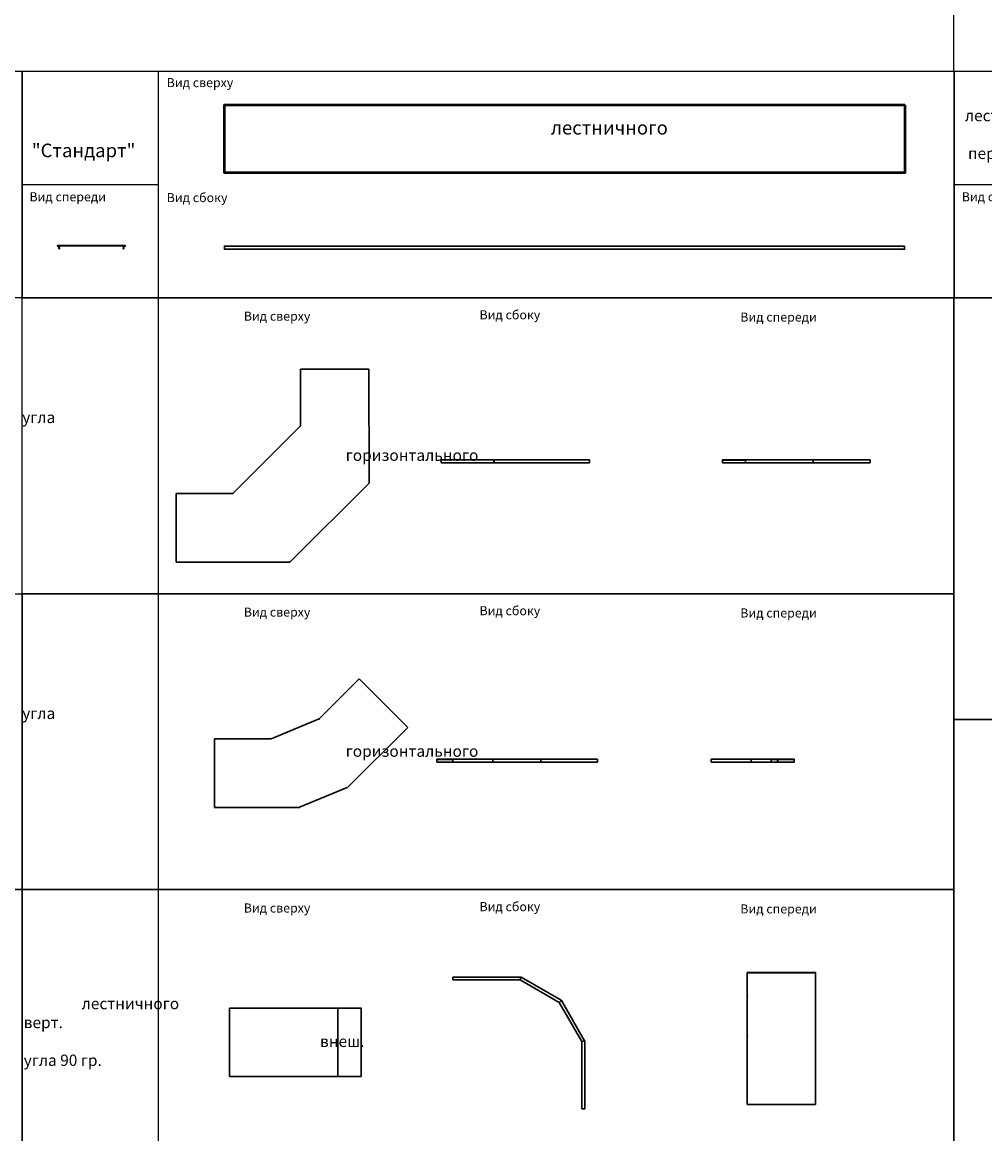
# Model space of a CAD drawing. Units: millimetres. Extents: x -57 to 348453, y -29115 to 14360.
# Drawn here: x 4072 to 8317, y 2325 to 7227 of the extents above; entities that cross this region are included whole.
import ezdxf
from ezdxf.enums import TextEntityAlignment as Align

# ---------------------------------------------------------------- set-up
doc = ezdxf.new("R2010")
doc.units = ezdxf.units.MM
for name, color, linetype, lineweight in [('Лестничный лоток КМ-профиль', 1, 'Continuous', 30), ('Листовой лоток  КМ-профиль', 10, 'Continuous', 50), ('Монтажная система КМ-профиль', 10, 'Continuous', 50)]:
    doc.layers.add(name, color=color, linetype=linetype, lineweight=lineweight)
doc.styles.get("Standard").update_dxf_attribs({"font": 'arial.ttf'})

# ---------------------------------------------------------------- blocks, each defined once
blk = doc.blocks.new('*U2092')
at = {"layer": 'Лестничный лоток КМ-профиль'}
for p, q in [((0, -249.1), (0, 0)), ((301, 0), (0, 0)), ((301, 0), (302, -502.3)), ((-299.1, -548.2), (-0.1, -249.2)), ((0.6, -249.9), (-0.1, -249.2)), ((0, -249.1), (1, -249.1)), ((0.6, -249.9), (1, -249.6)), ((1, -249.6), (1, -249.1)), ((301.7, -503.2), (-46.2, -850.1)), ((301, -502.3), (302, -502.3)), ((301, -502.3), (301, -502.4)), ((301.7, -503.2), (301, -502.4)), ((301, -502.4), (301, -502.4)), ((-549.3, -548.4), (-299.5, -548.4)), ((-549.3, -548.4), (-549.3, -850.4)), ((-299.5, -549.4), (-299.5, -548.4)), ((-299.5, -549.4), (-298.8, -549.4)), ((-299.1, -548.2), (-298.4, -548.9)), ((-298.8, -549.4), (-298.4, -548.9)), ((-47, -850.4), (-549.3, -850.4)), ((-47, -850.4), (-47, -849.4)), ((-46.9, -849.4), (-47, -849.4)), ((-46.9, -849.4), (-46.2, -850.1)), ((-46.9, -849.4), (-46.9, -849.4))]:
    blk.add_line(p, q, dxfattribs=at)
at = {"layer": 'Монтажная система КМ-профиль', "color": 4, "lineweight": 15}
blk.add_lwpolyline([(44, 0), (44.1, 0.2), (44.3, 0.2)], dxfattribs=at)
at = {"layer": 'Монтажная система КМ-профиль', "color": 3, "flags": 1}
for tag, p in [('ПРОИЗВОДИТЕЛЬ', (44.2, 0.3)), ('НАИМЕНОВАНИЕ', (44.2, 0.2)), ('ЗАЩИТНОЕ_ПОКРЫТИЕ', (44.2, 0.2)), ('МАССА', (44.2, 0.3)), ('ЕД_ИЗМ', (44.2, 0.3))]:
    blk.add_attdef(tag, text='', height=0.02, dxfattribs=at).set_placement(p, align=Align.BOTTOM_CENTER)
at = {"layer": 'Монтажная система КМ-профиль', "color": 3}
blk.add_attdef('АРТИКУЛ', text='', height=0.02, dxfattribs=at).set_placement((44.2, 0.2), align=Align.BOTTOM_CENTER)
blk.add_attdef('КОД', text='', height=0.015, dxfattribs=at).set_placement((44.2, 0.1), align=Align.TOP_CENTER)
blk = doc.blocks.new('*U1445')
at = {"layer": 'Лестничный лоток КМ-профиль'}
for p, q in [((101, 0), (1, 0)), ((101.4, 0), (101, 0)), ((400.4, 0), (101.4, 0)), ((400.8, 0), (400.4, 0)), ((401.5, 0), (400.8, 0)), ((651.3, 0), (401.5, 0)), ((651.3, -1), (651.3, 0)), ((0, -1), (0, -13)), ((401.1, -13), (0, -13)), ((0.5, -13), (0.5, -1)), ((1, -0.5), (101, -0.5)), ((101.5, -13), (101.5, -1)), ((102, -13), (102, -1)), ((102.1, -13), (102.1, -1)), ((401.1, -1), (401.1, -13)), ((401.1, -13), (401.5, -13)), ((651.3, -13), (401.5, -13)), ((651.3, -1), (651.3, -13))]:
    blk.add_line(p, q, dxfattribs=at)
for centre, radius, start, end in [((101, -1), 1, 0, 90), ((1, -1), 1, 90, 180), ((1, -1), 0.5, 90, 180), ((101, -1), 0.5, 0, 90)]:
    blk.add_arc(centre, radius, start, end, dxfattribs=at)
for centre in [(101.4, -1), (400.4, -1)]:
    blk.add_ellipse(centre, major_axis=(0, 1), ratio=0.707107, start_param=4.712389, end_param=6.283185, dxfattribs=at)
at = {"layer": 'Монтажная система КМ-профиль', "color": 4, "lineweight": 15}
blk.add_lwpolyline([(44, 0), (44.1, 0.2), (44.3, 0.2)], dxfattribs=at)
at = {"layer": 'Монтажная система КМ-профиль', "color": 3, "flags": 1}
for tag, p in [('ПРОИЗВОДИТЕЛЬ', (44.2, 0.3)), ('НАИМЕНОВАНИЕ', (44.2, 0.2)), ('ЗАЩИТНОЕ_ПОКРЫТИЕ', (44.2, 0.2)), ('МАССА', (44.2, 0.3)), ('ЕД_ИЗМ', (44.2, 0.3))]:
    blk.add_attdef(tag, text='', height=0.02, dxfattribs=at).set_placement(p, align=Align.BOTTOM_CENTER)
at = {"layer": 'Монтажная система КМ-профиль', "color": 3}
blk.add_attdef('АРТИКУЛ', text='', height=0.02, dxfattribs=at).set_placement((44.2, 0.2), align=Align.BOTTOM_CENTER)
blk.add_attdef('КОД', text='', height=0.015, dxfattribs=at).set_placement((44.2, 0.1), align=Align.TOP_CENTER)
blk = doc.blocks.new('*U1447')
at = {"layer": 'Лестничный лоток КМ-профиль'}
for p, q in [((0, -1), (0, -13)), ((0.3, -13), (0, -13)), ((0.3, -13), (0.3, -1)), ((292.2, -13), (0.3, -13)), ((292.9, 0), (1, 0)), ((1, 0), (1, 0)), ((1, 0), (1, 0)), ((232.2, -1), (232.2, -13)), ((232.5, -1), (232.5, -13)), ((232.9, -0.5), (233, -0.5)), ((232.9, -0.5), (232.9, -0.5)), ((233, 0), (233, -1)), ((233, -13), (233, -1)), ((292.5, -13), (292.2, -13)), ((292.5, -13), (293, -13)), ((293, 0), (292.9, 0)), ((292.9, 0), (292.9, 0)), ((653.4, 0), (293, 0)), ((653.4, -13), (293, -13)), ((653.4, 0), (653.4, -13))]:
    blk.add_line(p, q, dxfattribs=at)
blk.add_arc((1, -1), 1, 90, 180, dxfattribs=at)
for centre, major_axis in [((1, -1), (0, 1)), ((232.9, -1), (0, 1)), ((232.9, -1), (0, 0.5))]:
    blk.add_ellipse(centre, major_axis=major_axis, ratio=0.707107, start_param=0, end_param=1.570796, dxfattribs=at)
at = {"layer": 'Монтажная система КМ-профиль', "color": 4, "lineweight": 15}
blk.add_lwpolyline([(44, 0), (44.1, 0.2), (44.3, 0.2)], dxfattribs=at)
at = {"layer": 'Монтажная система КМ-профиль', "color": 3, "flags": 1}
for tag, p in [('ПРОИЗВОДИТЕЛЬ', (44.2, 0.3)), ('НАИМЕНОВАНИЕ', (44.2, 0.2)), ('ЗАЩИТНОЕ_ПОКРЫТИЕ', (44.2, 0.2)), ('МАССА', (44.2, 0.3)), ('ЕД_ИЗМ', (44.2, 0.3))]:
    blk.add_attdef(tag, text='', height=0.02, dxfattribs=at).set_placement(p, align=Align.BOTTOM_CENTER)
at = {"layer": 'Монтажная система КМ-профиль', "color": 3}
blk.add_attdef('АРТИКУЛ', text='', height=0.02, dxfattribs=at).set_placement((44.2, 0.2), align=Align.BOTTOM_CENTER)
blk.add_attdef('КОД', text='', height=0.015, dxfattribs=at).set_placement((44.2, 0.1), align=Align.TOP_CENTER)
blk = doc.blocks.new('*U2094')
at = {"layer": 'Лестничный лоток КМ-профиль'}
for p, q in [((462.4, 88), (638.6, 264.3)), ((638.6, 264.3), (852.5, 50.4)), ((250.3, 0.1), (461.9, 87.8)), ((462.3, 86.8), (461.9, 87.8)), ((462.3, 86.8), (462.7, 87)), ((462.4, 88), (463.1, 87.3)), ((462.7, 87), (463.1, 87.3)), ((852.5, 50.4), (586.4, -214.5)), ((0, 0), (249.8, 0)), ((0, 0), (0, -302.5)), ((249.8, -1), (249.8, 0)), ((250.3, 0.1), (250.7, -0.8)), ((249.8, -1), (250.2, -1)), ((250.2, -1), (250.7, -0.8)), ((585.8, -214.9), (375.5, -302)), ((585.8, -214.9), (585.4, -213.9)), ((585.6, -213.9), (585.4, -213.9)), ((585.7, -213.8), (585.6, -213.9)), ((585.7, -213.8), (586.4, -214.5)), ((374.8, -302.1), (0, -302.5)), ((374.8, -302.1), (374.8, -301.1)), ((374.9, -301.1), (374.8, -301.1)), ((375.1, -301.1), (374.9, -301.1)), ((375.1, -301.1), (375.5, -302))]:
    blk.add_line(p, q, dxfattribs=at)
at = {"layer": 'Монтажная система КМ-профиль', "color": 4, "lineweight": 15}
blk.add_lwpolyline([(44, 0), (44.1, 0.2), (44.3, 0.2)], dxfattribs=at)
at = {"layer": 'Монтажная система КМ-профиль', "color": 3, "flags": 1}
for tag, p in [('ПРОИЗВОДИТЕЛЬ', (44.2, 0.3)), ('НАИМЕНОВАНИЕ', (44.2, 0.2)), ('ЗАЩИТНОЕ_ПОКРЫТИЕ', (44.2, 0.2)), ('МАССА', (44.2, 0.3)), ('ЕД_ИЗМ', (44.2, 0.3))]:
    blk.add_attdef(tag, text='', height=0.02, dxfattribs=at).set_placement(p, align=Align.BOTTOM_CENTER)
at = {"layer": 'Монтажная система КМ-профиль', "color": 3}
blk.add_attdef('АРТИКУЛ', text='', height=0.02, dxfattribs=at).set_placement((44.2, 0.2), align=Align.BOTTOM_CENTER)
blk.add_attdef('КОД', text='', height=0.015, dxfattribs=at).set_placement((44.2, 0.1), align=Align.TOP_CENTER)
blk = doc.blocks.new('*U1450')
at = {"layer": 'Лестничный лоток КМ-профиль'}
for p, q in [((0.7, 0), (177.3, 0)), ((177.3, 0), (177.7, 0)), ((177.7, 0), (177.7, 0)), ((177.7, 0), (177.8, 0)), ((177.8, 0), (265.5, 0)), ((0, -1), (0, -13)), ((0, -13), (176.6, -13)), ((176.6, -13), (176.6, -1)), ((176.9, -13), (176.6, -13)), ((176.9, -1), (176.9, -13)), ((176.9, -13), (367.2, -13)), ((264.7, -13), (264.7, -1)), ((265.2, -13), (265.2, -1)), ((265.5, 0), (265.5, 0)), ((265.5, 0), (265.7, 0)), ((265.7, 0), (366.2, 0)), ((265.7, -0.5), (366.2, -0.5)), ((293.8, -1), (293.8, -13)), ((293.8, -13), (294, -13)), ((294, -1), (294, -13)), ((366.7, -13), (366.7, -1)), ((367.2, -1), (367.2, -13))]:
    blk.add_line(p, q, dxfattribs=at)
for centre, radius, start, end in [((265.7, -1), 1, 90, 180), ((265.7, -1), 0.5, 90, 180), ((366.2, -1), 1, 0, 90), ((366.2, -1), 0.5, 0, 90)]:
    blk.add_arc(centre, radius, start, end, dxfattribs=at)
at = {"layer": 'Лестничный лоток КМ-профиль', "extrusion": (0, 0, -1)}
for centre, major_axis, ratio, start_param, end_param in [((177.3, -1), (0, 1), 0.707107, 4.712389, 6.283185), ((177.8, -1), (0, 1), 0.92388, 4.712389, 6.283185), ((0.7, -1), (0, 1), 0.707107, 4.712389, 6.283185), ((293.4, -1), (0, 0.5), 0.707107, 0, 1.570796), ((293.6, -1), (0, 0.5), 0.92388, 0, 1.570796)]:
    blk.add_ellipse(centre, major_axis=major_axis, ratio=ratio, start_param=start_param, end_param=end_param, dxfattribs=at)
at = {"layer": 'Монтажная система КМ-профиль', "color": 4, "lineweight": 15}
blk.add_lwpolyline([(44, 0), (44.1, 0.2), (44.3, 0.2)], dxfattribs=at)
at = {"layer": 'Монтажная система КМ-профиль', "color": 3, "flags": 1}
for tag, p in [('ПРОИЗВОДИТЕЛЬ', (44.2, 0.3)), ('НАИМЕНОВАНИЕ', (44.2, 0.2)), ('ЗАЩИТНОЕ_ПОКРЫТИЕ', (44.2, 0.2)), ('МАССА', (44.2, 0.3)), ('ЕД_ИЗМ', (44.2, 0.3))]:
    blk.add_attdef(tag, text='', height=0.02, dxfattribs=at).set_placement(p, align=Align.BOTTOM_CENTER)
at = {"layer": 'Монтажная система КМ-профиль', "color": 3}
blk.add_attdef('АРТИКУЛ', text='', height=0.02, dxfattribs=at).set_placement((44.2, 0.2), align=Align.BOTTOM_CENTER)
blk.add_attdef('КОД', text='', height=0.015, dxfattribs=at).set_placement((44.2, 0.1), align=Align.TOP_CENTER)
blk = doc.blocks.new('*U1452')
at = {"layer": 'Лестничный лоток КМ-профиль'}
for p, q in [((0, -13), (0, -1)), ((0, -13), (247.6, -13)), ((0.4, -13), (0.4, -1)), ((0.7, 0), (70.3, 0)), ((0.7, -0.5), (70.3, -0.5)), ((70.3, 0), (246.9, 0)), ((70.6, -13), (70.6, -1)), ((71, -1), (71, -13)), ((246.9, 0), (247.2, 0)), ((247.2, 0), (247.7, 0)), ((247.5, -0.5), (247.7, -0.5)), ((247.6, -13), (247.6, -1)), ((247.8, -13), (247.6, -13)), ((247.7, 0), (459.3, 0)), ((247.8, -1), (247.8, -13)), ((247.8, -13), (248, -13)), ((248, -1), (248, -13)), ((248, -13), (459.7, -13)), ((459.3, 0), (459.7, 0)), ((459.7, 0), (460.2, 0)), ((459.7, -13), (459.7, -1)), ((460.2, -13), (459.7, -13)), ((460.2, 0), (709.5, 0)), ((460.2, -13), (709.5, -13)), ((709.5, 0), (709.5, -1)), ((709.5, -13), (709.5, -1))]:
    blk.add_line(p, q, dxfattribs=at)
at = {"layer": 'Лестничный лоток КМ-профиль', "extrusion": (0, 0, -1)}
for centre, major_axis, ratio, start_param, end_param in [((0.7, -1), (0, 1), 0.707107, 4.712389, 6.283185), ((0.7, -1), (0, 0.5), 0.707107, 4.712389, 6.283185), ((70.3, -1), (0, 1), 0.707107, 0, 1.570796), ((70.3, -1), (0, 0.5), 0.707107, 0, 1.570796), ((246.9, -1), (0, 1), 0.707107, 0, 1.570796), ((247.7, -1), (0, 1), 0.382683, 0, 1.570796), ((247.7, -1), (0, 0.5), 0.382683, 0, 1.570796), ((459.3, -1), (0, 1), 0.382683, 0, 1.570796)]:
    blk.add_ellipse(centre, major_axis=major_axis, ratio=ratio, start_param=start_param, end_param=end_param, dxfattribs=at)
at = {"layer": 'Монтажная система КМ-профиль', "color": 4, "lineweight": 15}
blk.add_lwpolyline([(44, 0), (44.1, 0.2), (44.3, 0.2)], dxfattribs=at)
at = {"layer": 'Монтажная система КМ-профиль', "color": 3, "flags": 1}
for tag, p in [('ПРОИЗВОДИТЕЛЬ', (44.2, 0.3)), ('НАИМЕНОВАНИЕ', (44.2, 0.2)), ('ЗАЩИТНОЕ_ПОКРЫТИЕ', (44.2, 0.2)), ('МАССА', (44.2, 0.3)), ('ЕД_ИЗМ', (44.2, 0.3))]:
    blk.add_attdef(tag, text='', height=0.02, dxfattribs=at).set_placement(p, align=Align.BOTTOM_CENTER)
at = {"layer": 'Монтажная система КМ-профиль', "color": 3}
blk.add_attdef('АРТИКУЛ', text='', height=0.02, dxfattribs=at).set_placement((44.2, 0.2), align=Align.BOTTOM_CENTER)
blk.add_attdef('КОД', text='', height=0.015, dxfattribs=at).set_placement((44.2, 0.1), align=Align.TOP_CENTER)
blk = doc.blocks.new('*U1459')
at = {"layer": 'Лестничный лоток КМ-профиль'}
for p, q in [((301, 0), (1, 0)), ((0, -1), (0, -13)), ((0.5, -13), (0, -13)), ((0, -13), (0, -13.1)), ((0, -13.1), (0, -112.2)), ((0.5, -13.1), (0, -13.1)), ((0.5, -13), (0.5, -1)), ((0.5, -13), (0.5, -13.1)), ((0.5, -13.1), (0.5, -112.2)), ((301, -0.5), (1, -0.5)), ((301.5, -13), (301.5, -1)), ((301.5, -13), (302, -13)), ((301.5, -13), (301.5, -13.1)), ((301.5, -112.2), (301.5, -13.1)), ((301.5, -13.1), (302, -13.1)), ((302, -13), (302, -1)), ((302, -13.1), (302, -13)), ((302, -112.2), (302, -13.1)), ((0.5, -112.2), (0, -112.2)), ((0, -112.2), (0, -112.6)), ((0, -112.6), (0, -284.2)), ((0.5, -112.6), (0, -112.6)), ((0.5, -112.2), (0.5, -112.6)), ((0.5, -112.6), (0.5, -284.2)), ((1, -103.1), (1, -103.3)), ((301, -103.1), (301, -103.3)), ((301.5, -112.2), (301.5, -112.6)), ((301.5, -112.2), (302, -112.2)), ((301.5, -284.2), (301.5, -112.6)), ((301.5, -112.6), (302, -112.6)), ((302, -112.6), (302, -112.2)), ((302, -284.2), (302, -112.6)), ((0.5, -284.2), (0, -284.2)), ((0, -284.2), (0, -284.7)), ((0, -284.7), (0, -581.3)), ((0.5, -284.7), (0, -284.7)), ((0.5, -284.2), (0.5, -284.7)), ((0.5, -284.7), (0.5, -581.3)), ((1, -281), (1, -281.2)), ((301, -281), (301, -281.2)), ((301.5, -284.2), (301.5, -284.7)), ((301.5, -284.2), (302, -284.2)), ((301.5, -581.3), (301.5, -284.7)), ((301.5, -284.7), (302, -284.7)), ((302, -284.7), (302, -284.2)), ((302, -581.3), (302, -284.7)), ((0.5, -581.3), (0, -581.3)), ((0.5, -581.3), (1, -581.3)), ((301, -581.3), (1, -581.3)), ((301.5, -581.3), (301, -581.3)), ((301.5, -581.3), (302, -581.3))]:
    blk.add_line(p, q, dxfattribs=at)
for centre, radius, start, end in [((1, -1), 1, 90, 180), ((1, -1), 0.5, 90, 180), ((301, -1), 1, 0, 90), ((301, -1), 0.5, 0, 90)]:
    blk.add_arc(centre, radius, start, end, dxfattribs=at)
for points in [[(1, -103.1), (0.7, -103.1), (0.5, -103.2), (0.5, -103.4)], [(1, -103.3), (0.7, -103.4), (0.5, -103.6), (0.5, -103.8)], [(301, -103.1), (301.3, -103.1), (301.5, -103.2), (301.5, -103.4)], [(301, -103.3), (301.3, -103.4), (301.5, -103.6), (301.5, -103.8)], [(1, -281), (0.7, -280.9), (0.5, -280.9), (0.5, -281)], [(1, -281.2), (0.8, -281.2), (0.7, -281.3), (0.5, -281.3)], [(1, -281.2), (0.7, -281.3), (0.5, -281.4), (0.5, -281.5)], [(301, -281), (301.3, -280.9), (301.5, -280.9), (301.5, -281)], [(301, -281.2), (301.3, -281.3), (301.5, -281.4), (301.5, -281.5)]]:
    blk.add_open_spline(points, degree=3, dxfattribs=at)
blk.add_open_spline([(301.5, -281.3), (301.4, -281.3), (301.3, -281.3), (301.2, -281.2), (301.1, -281.2), (301.1, -281.2), (301, -281.2)], degree=3, knots=[1.0471976, 1.0471976, 1.0471976, 1.0471976, 1.3507155, 1.3507155, 1.3507155, 1.5707963, 1.5707963, 1.5707963, 1.5707963], dxfattribs=at)
at = {"layer": 'Монтажная система КМ-профиль', "color": 4, "lineweight": 15}
blk.add_lwpolyline([(44, 0), (44.1, 0.2), (44.3, 0.2)], dxfattribs=at)
at = {"layer": 'Монтажная система КМ-профиль', "color": 3, "flags": 1}
for tag, p in [('ПРОИЗВОДИТЕЛЬ', (44.2, 0.3)), ('НАИМЕНОВАНИЕ', (44.2, 0.2)), ('ЗАЩИТНОЕ_ПОКРЫТИЕ', (44.2, 0.2)), ('МАССА', (44.2, 0.3)), ('ЕД_ИЗМ', (44.2, 0.3))]:
    blk.add_attdef(tag, text='', height=0.02, dxfattribs=at).set_placement(p, align=Align.BOTTOM_CENTER)
at = {"layer": 'Монтажная система КМ-профиль', "color": 3}
blk.add_attdef('АРТИКУЛ', text='', height=0.02, dxfattribs=at).set_placement((44.2, 0.2), align=Align.BOTTOM_CENTER)
blk.add_attdef('КОД', text='', height=0.015, dxfattribs=at).set_placement((44.2, 0.1), align=Align.TOP_CENTER)
blk = doc.blocks.new('*U2096')
at = {"layer": 'Лестничный лоток КМ-профиль'}
for p, q in [((299.8, 0), (0, 0)), ((0, 0), (0, -302)), ((299.8, 0), (300.3, 0)), ((477.5, 0), (300.3, 0)), ((300.3, -0.5), (300, -0.5)), ((300.1, -1), (300.6, -1)), ((477.5, 0), (477.8, 0)), ((580.1, 0), (477.8, 0)), ((478.2, -301), (478.2, -1)), ((478.6, -301), (478.6, -1)), ((580.1, 0), (580.3, 0)), ((581.1, -301), (581.1, -1)), ((581.3, -301), (581.3, -1)), ((0, -302), (299.8, -302)), ((300.3, -302), (299.8, -302)), ((300.3, -301.5), (300, -301.5)), ((300.6, -301), (300.1, -301)), ((300.3, -302), (477.5, -302)), ((477.8, -302), (477.5, -302)), ((477.8, -302), (580.1, -302)), ((580.3, -302), (580.1, -302))]:
    blk.add_line(p, q, dxfattribs=at)
for points in [[(300.1, -1), (300, -0.5), (299.9, -0.1), (299.8, 0), (299.8, 0), (299.8, 0), (299.8, 0)], [(300.3, 0), (300.4, 0), (300.6, -0.3), (300.6, -0.8), (300.6, -0.9), (300.6, -0.9), (300.6, -1)], [(478.2, -1), (478.1, -0.5), (477.9, -0.1), (477.6, 0), (477.6, 0), (477.5, 0), (477.5, 0)], [(477.8, 0), (478.2, 0), (478.5, -0.3), (478.6, -0.8), (478.6, -0.9), (478.6, -0.9), (478.6, -1)], [(581.1, -1), (581.1, -0.5), (580.8, -0.1), (580.3, 0), (580.3, 0), (580.2, 0), (580.1, 0)], [(580.3, 0), (580.7, 0), (581.1, -0.3), (581.2, -0.8), (581.3, -0.9), (581.3, -0.9), (581.3, -1)], [(299.8, -302), (299.9, -302), (300, -301.7), (300, -301.2), (300, -301.1), (300, -301.1), (300.1, -301)], [(300.6, -301), (300.6, -301.5), (300.5, -301.9), (300.4, -302), (300.3, -302), (300.3, -302), (300.3, -302)], [(477.5, -302), (477.8, -302), (478, -301.7), (478.2, -301.2), (478.2, -301.1), (478.2, -301.1), (478.2, -301)], [(478.6, -301), (478.6, -301.5), (478.3, -301.9), (478, -302), (477.9, -302), (477.9, -302), (477.8, -302)], [(580.1, -302), (580.6, -302), (581, -301.7), (581.1, -301.2), (581.1, -301.1), (581.1, -301.1), (581.1, -301)], [(581.3, -301), (581.3, -301.5), (580.9, -301.9), (580.5, -302), (580.4, -302), (580.3, -302), (580.3, -302)]]:
    blk.add_open_spline(points, degree=3, knots=[0, 0, 0, 0, 1.350716, 1.350716, 1.350716, 1.570796, 1.570796, 1.570796, 1.570796], dxfattribs=at)
for points in [[(300.3, -1), (300.4, -0.7), (300.3, -0.5), (300.3, -0.5)], [(300.3, -301), (300.4, -301.3), (300.3, -301.5), (300.3, -301.5)]]:
    blk.add_open_spline(points, degree=3, dxfattribs=at)
at = {"layer": 'Монтажная система КМ-профиль', "color": 4, "lineweight": 15}
blk.add_lwpolyline([(44, 0), (44, 0.1), (44.3, 0.1)], dxfattribs=at)
at = {"layer": 'Монтажная система КМ-профиль', "color": 3, "flags": 1}
for tag, p in [('ЗАЩИТНОЕ_ПОКРЫТИЕ', (44.2, 0.1)), ('МАССА', (44.2, 0.2)), ('ЕД_ИЗМ', (44.2, 0.2)), ('ПРОИЗВОДИТЕЛЬ', (44.2, 0.2)), ('НАИМЕНОВАНИЕ', (44.2, 0.1))]:
    blk.add_attdef(tag, text='', height=0.02, dxfattribs=at).set_placement(p, align=Align.BOTTOM_CENTER)
at = {"layer": 'Монтажная система КМ-профиль', "color": 3}
blk.add_attdef('АРТИКУЛ', text='', height=0.02, dxfattribs=at).set_placement((44.2, 0.1), align=Align.BOTTOM_CENTER)
blk.add_attdef('КОД', text='', height=0.015, dxfattribs=at).set_placement((44.2, 0.1), align=Align.TOP_CENTER)
blk = doc.blocks.new('*U1462')
at = {"layer": 'Лестничный лоток КМ-профиль'}
for p, q in [((0, 0), (300.1, 0)), ((0, 0), (0, -13)), ((299.8, 0), (300.3, 0)), ((0, -13), (296.6, -13)), ((296.6, -13), (299.8, -1)), ((300.3, -1.1), (297.1, -13.1)), ((297.1, -13.1), (468.7, -112.2)), ((300.3, -0.5), (300, -0.5)), ((300.1, -1), (300.6, -1)), ((300.6, -0.1), (478.2, -102.7)), ((468.7, -112.2), (477.5, -103.4)), ((477.8, -103.8), (469, -112.6)), ((469, -112.6), (568.1, -284.2)), ((478.6, -103.1), (581.1, -280.7)), ((568.1, -284.2), (580.1, -281)), ((580.3, -281.5), (568.3, -284.7)), ((568.3, -284.7), (568.3, -581.3)), ((581.3, -281.2), (581.3, -581.3)), ((568.3, -581.3), (581.3, -581.3))]:
    blk.add_line(p, q, dxfattribs=at)
for centre, radius, start, end in [((300.1, -1), 1, 60, 90), ((300.1, -1), 0.5, 60, 90), ((477.7, -103.6), 0.5, 30, 60), ((477.7, -103.6), 1, 30, 60), ((580.3, -281.2), 0.5, 0, 30), ((580.3, -281.2), 1, 0, 30)]:
    blk.add_arc(centre, radius, start, end, dxfattribs=at)
for points in [[(300.1, -1), (300, -0.5), (299.9, -0.1), (299.8, 0), (299.8, 0), (299.8, 0), (299.8, 0)], [(299.8, -1), (299.9, -0.5), (300, -0.1), (300, 0), (300, 0), (300, 0), (300.1, 0)], [(300.3, 0), (300.4, 0), (300.6, -0.3), (300.6, -0.8), (300.6, -0.9), (300.6, -0.9), (300.6, -1)], [(300.6, -0.1), (300.6, -0.2), (300.5, -0.5), (300.4, -0.9), (300.3, -1), (300.3, -1.1), (300.3, -1.1)], [(477.5, -103.4), (477.8, -103.1), (478, -102.7), (478.2, -102.7), (478.2, -102.7), (478.2, -102.7), (478.2, -102.7)], [(478.6, -103.1), (478.6, -103.1), (478.3, -103.4), (478, -103.6), (477.9, -103.7), (477.9, -103.7), (477.8, -103.8)], [(580.1, -281), (580.6, -280.8), (581, -280.7), (581.1, -280.7), (581.1, -280.7), (581.1, -280.7), (581.1, -280.7)], [(581.3, -281.2), (581.3, -281.3), (580.9, -281.4), (580.5, -281.4), (580.4, -281.4), (580.3, -281.4), (580.3, -281.5)]]:
    blk.add_open_spline(points, degree=3, knots=[0, 0, 0, 0, 1.350716, 1.350716, 1.350716, 1.570796, 1.570796, 1.570796, 1.570796], dxfattribs=at)
for points in [[(300.1, -0.5), (300, -0.5), (299.9, -0.7), (299.8, -1)], [(300.3, -1), (300.4, -0.7), (300.3, -0.5), (300.3, -0.5)], [(300.3, -0.6), (300.4, -0.6), (300.3, -0.9), (300.3, -1.1)], [(478, -103.1), (477.9, -103.1), (477.7, -103.2), (477.5, -103.4)], [(478.1, -103.3), (478.2, -103.4), (478, -103.6), (477.8, -103.8)], [(580.7, -281), (580.7, -280.9), (580.4, -280.9), (580.1, -281)], [(580.8, -281.2), (580.8, -281.3), (580.5, -281.4), (580.3, -281.5)]]:
    blk.add_open_spline(points, degree=3, dxfattribs=at)
at = {"layer": 'Монтажная система КМ-профиль', "color": 4, "lineweight": 15}
blk.add_lwpolyline([(44, 0), (44.1, 0.2), (44.3, 0.2)], dxfattribs=at)
at = {"layer": 'Монтажная система КМ-профиль', "color": 3, "flags": 1}
for tag, p in [('ПРОИЗВОДИТЕЛЬ', (44.2, 0.3)), ('НАИМЕНОВАНИЕ', (44.2, 0.2)), ('ЗАЩИТНОЕ_ПОКРЫТИЕ', (44.2, 0.2)), ('МАССА', (44.2, 0.3)), ('ЕД_ИЗМ', (44.2, 0.3))]:
    blk.add_attdef(tag, text='', height=0.02, dxfattribs=at).set_placement(p, align=Align.BOTTOM_CENTER)
at = {"layer": 'Монтажная система КМ-профиль', "color": 3}
blk.add_attdef('АРТИКУЛ', text='', height=0.02, dxfattribs=at).set_placement((44.2, 0.2), align=Align.BOTTOM_CENTER)
blk.add_attdef('КОД', text='', height=0.015, dxfattribs=at).set_placement((44.2, 0.1), align=Align.TOP_CENTER)
blk = doc.blocks.new('*U2090')
at = {"layer": 'Листовой лоток  КМ-профиль'}
blk.add_lwpolyline([(3000, 0), (3000, -300), (0, -300), (0, 0)], close=True, dxfattribs=at)
at = {"layer": 'Монтажная система КМ-профиль', "color": 4, "lineweight": 15}
blk.add_lwpolyline([(51, 0), (51, 0.1), (51.2, 0.1)], dxfattribs=at)
at = {"layer": 'Монтажная система КМ-профиль', "color": 3, "flags": 1}
for tag, p in [('ПРОИЗВОДИТЕЛЬ', (51.1, 0.2)), ('НАИМЕНОВАНИЕ', (51.1, 0.1)), ('ЗАЩИТНОЕ_ПОКРЫТИЕ', (51.1, 0.1)), ('МАССА', (51.1, 0.2)), ('ЕД_ИЗМ', (51.1, 0.2))]:
    blk.add_attdef(tag, text='', height=0.02, dxfattribs=at).set_placement(p, align=Align.BOTTOM_CENTER)
at = {"layer": 'Монтажная система КМ-профиль', "color": 3}
blk.add_attdef('АРТИКУЛ', text='', height=0.02, dxfattribs=at).set_placement((51.1, 0.1), align=Align.BOTTOM_CENTER)
blk.add_attdef('КОД', text='', height=0.015, dxfattribs=at).set_placement((51.1, 0.1), align=Align.TOP_CENTER)
blk = doc.blocks.new('*U1766')
at = {"layer": 'Лестничный лоток КМ-профиль'}
blk.add_lwpolyline([(291.4, -7, -0.493145), (291.8, -5.5), (299.3, -2.2, 0.809784), (298.9, 0), (1.1, 0, 0.809784), (0.6, -2.1), (8.1, -5.4, -0.493145), (8.5, -7), (7.2, -8.5, 0.267949), (7, -10.1), (8.5, -14), (9, -13.9), (7.5, -9.9, -0.267949), (7.7, -8.9), (8.9, -7.3, 0.493145), (8.4, -4.9), (0.9, -1.6, -0.809784), (1.1, -0.6), (298.9, -0.6, -0.809784), (299.1, -1.7), (291.6, -5, 0.493145), (291, -7.4), (292.3, -8.9, -0.267949), (292.4, -9.9), (290.9, -13.9), (291.4, -14.1), (293, -10.1, 0.267949), (292.7, -8.6)], format="xyb", close=True, dxfattribs=at)
at = {"layer": 'Монтажная система КМ-профиль', "color": 4, "lineweight": 15}
blk.add_lwpolyline([(51, 0), (51, 0.1), (51.2, 0.1)], dxfattribs=at)
at = {"layer": 'Монтажная система КМ-профиль', "color": 3, "flags": 1}
for tag, p in [('ПРОИЗВОДИТЕЛЬ', (51.1, 0.2)), ('НАИМЕНОВАНИЕ', (51.1, 0.1)), ('ЗАЩИТНОЕ_ПОКРЫТИЕ', (51.1, 0.1)), ('МАССА', (51.1, 0.2)), ('ЕД_ИЗМ', (51.1, 0.2))]:
    blk.add_attdef(tag, text='', height=0.02, dxfattribs=at).set_placement(p, align=Align.BOTTOM_CENTER)
at = {"layer": 'Монтажная система КМ-профиль', "color": 3}
blk.add_attdef('АРТИКУЛ', text='', height=0.02, dxfattribs=at).set_placement((51.1, 0.1), align=Align.BOTTOM_CENTER)
blk.add_attdef('КОД', text='', height=0.015, dxfattribs=at).set_placement((51.1, 0.1), align=Align.TOP_CENTER)
blk = doc.blocks.new('*U1768')
at = {"layer": 'Лестничный лоток КМ-профиль'}
blk.add_lwpolyline([(3000, 0), (0, 0), (0, -2.1), (0, -5.4), (0, -7), (0, -8.5), (0, -10.1), (0, -14), (3000, -14), (3000, -10.1), (3000, -8.5), (3000, -7), (3000, -5.4), (3000, -2.1)], close=True, dxfattribs=at)
at = {"layer": 'Монтажная система КМ-профиль', "color": 4, "lineweight": 15}
blk.add_lwpolyline([(51, 0), (51, 0.2), (51.3, 0.2)], dxfattribs=at)
at = {"layer": 'Монтажная система КМ-профиль', "color": 3, "flags": 1}
for tag, p in [('ЗАЩИТНОЕ_ПОКРЫТИЕ', (51.2, 0.2)), ('МАССА', (51.2, 0.3)), ('ЕД_ИЗМ', (51.2, 0.3)), ('ПРОИЗВОДИТЕЛЬ', (51.2, 0.3)), ('НАИМЕНОВАНИЕ', (51.2, 0.2))]:
    blk.add_attdef(tag, text='', height=0.02, dxfattribs=at).set_placement(p, align=Align.BOTTOM_CENTER)
at = {"layer": 'Монтажная система КМ-профиль', "color": 3}
blk.add_attdef('АРТИКУЛ', text='', height=0.02, dxfattribs=at).set_placement((51.2, 0.2), align=Align.BOTTOM_CENTER)
blk.add_attdef('КОД', text='', height=0.015, dxfattribs=at).set_placement((51.2, 0.1), align=Align.TOP_CENTER)

msp = doc.modelspace()

# ---------------------------------------------------------------- linework, layer by layer
for p, q in [((4672.2, 7011.6), (4672.2, 6011.6)), ((4072.2, 6511.6), (4672.2, 6511.6)), ((8184.2, 6511.6), (8884.2, 6511.6)), ((4672.2, 6011.6), (4672.2, 4706.7)), ((4672.2, 4706.7), (4672.2, 3401.8)), ((4672.2, 3401.8), (4672.2, 2096.8))]:
    msp.add_line(p, q)
for points in [[(-36.9, 7011.6), (8181.2, 7011.6), (8181.2, 7261.6), (-36.9, 7261.6)], [(-36.9, 7011.6), (4072.2, 7011.6), (4072.2, 6011.6), (-36.9, 6011.6)], [(4072.2, 7011.6), (8181.2, 7011.6), (8181.2, 6011.6), (4072.2, 6011.6)], [(8184.2, 7011.6), (12293.2, 7011.6), (12293.2, 6011.6), (8184.2, 6011.6)], [(4072.2, 6011.6), (8181.2, 6011.6), (8181.2, 4706.7), (4072.2, 4706.7)], [(8181.2, 6011.6), (13790.2, 6011.6), (13790.2, 4151.8), (8181.2, 4151.8)], [(-36.9, 4706.7), (4072.2, 4706.7), (4072.2, 3401.8), (-36.9, 3401.8)], [(4072.2, 4706.7), (8181.2, 4706.7), (8181.2, 3401.8), (4072.2, 3401.8)], [(8181.2, 4151.8), (13790.2, 4151.8), (13790.2, 2096.8), (8181.2, 2096.8)], [(-36.9, 3401.8), (4072.2, 3401.8), (4072.2, 2096.8), (-36.9, 2096.8)], [(4072.2, 3401.8), (8181.2, 3401.8), (8181.2, 2096.8), (4072.2, 2096.8)]]:
    msp.add_lwpolyline(points, close=True)

# ---------------------------------------------------------------- block references
for name, p, values in [('*U2090', (4964.4, 6862.3), {'АРТИКУЛ': 'KLL300-3000', 'КОД': 'LO2498'}), ('*U1766', (4227, 6241.8), {'АРТИКУЛ': 'KLL300-3000', 'КОД': 'LO2498'}), ('*U1768', (4963.6, 6239.6), {'АРТИКУЛ': 'KLL300-3000', 'КОД': 'LO2498'}), ('*U2092', (5300, 5696.7), {'АРТИКУЛ': 'KLGL90-300', 'КОД': 'LO3358'}), ('*U1447', (5920, 5296.7), {'АРТИКУЛ': 'KLGL90-100', 'КОД': 'LO4851'}), ('*U1445', (7160, 5296.7), {'АРТИКУЛ': 'KLGL90-100', 'КОД': 'LO4851'}), ('*U2094', (4920, 4066.7), {'АРТИКУЛ': 'KLGL45-300', 'КОД': 'LO4249'}), ('*U1452', (5900, 3976.7), {'АРТИКУЛ': 'KLGL45-100', 'КОД': 'LO10629'}), ('*U1450', (7110, 3976.7), {'АРТИКУЛ': 'KLGL45-100', 'КОД': 'LO10629'}), ('*U1462', (5971.5, 3016.4), {'АРТИКУЛ': 'KLVL90-500', 'КОД': 'LO3937'}), ('*U1459', (7269.5, 3036.1), {'АРТИКУЛ': 'KLVL90-300', 'КОД': 'LO4763'}), ('*U2096', (4985.6, 2879.6), {'АРТИКУЛ': 'KLVL90-300', 'КОД': 'LO4763'})]:
    msp.add_blockref(name, p).add_auto_attribs(values)

# ---------------------------------------------------------------- texts
at = {"attachment_point": 1}
for s, width, heights, insert, char_height in [('\\pi2858.78005;Лестничные лотки и аксессуары', 8218.079, [125], (-36.9, 7202.4), 120), ('Вид сверху', 397.768, [0], (4709.4, 6980.7), 40), ('Вид спереди', 397.768, [0], (4104, 6477.1), 40), ('Вид сбоку', 397.768, [0], (4709.5, 6473.4), 40), ('Вид спереди', 397.768, [0], (8216.1, 6477.1), 40), ('Вид сверху', 397.768, [0], (5049.4, 5950.7), 40), ('Вид сбоку', 397.768, [0], (6089, 5956.7), 40), ('Вид спереди', 397.768, [0], (7239, 5946.7), 40), ('Вид сверху', 397.768, [0], (5049.4, 4645.7), 40), ('Вид сбоку', 397.768, [0], (6089, 4651.8), 40), ('Вид спереди', 397.768, [0], (7239, 4641.8), 40), ('Вид сверху', 397.768, [0], (5049.4, 3340.8), 40), ('Вид сбоку', 397.768, [0], (6089, 3346.8), 40), ('Вид спереди', 397.768, [0], (7239, 3336.8), 40)]:
    msp.add_mtext_dynamic_manual_height_columns(s, width=width, gutter_width=100, heights=heights, dxfattribs=dict(at, insert=insert, char_height=char_height))
at = {"color": 140, "char_height": 50, "width": 591.2, "attachment_point": 4}
for s, insert in [('\\pi23.70349;{\\C256;Дно лестничного \\P\\pi206.99135;лотка \\P\\pi0.27238;перфорированное\\P\\pi212.44837;DLLP}', (8229.8, 6732)), ('\\pi11.51045;{\\C256;Угол лестничного \\P\\pi206.99135;лотка \\P\\pi36.5275;горизонтальный \\P\\pi219.37197;90гр.\\P\\pi194.96884;LGL90}', (-36.9, 5359.2)), ('\\pi92.53023;{\\C256;Крышка угла \\P\\pi96.17961;лестничного \\P\\pi28.52955;горизонтального \\P\\pi219.37197;90гр.\\P\\pi171.67416;KLGL90}', (4072.2, 5359.2)), ('\\pi11.51045;{\\C256;Угол лестничного \\P\\pi206.99135;лотка \\P\\pi36.5275;горизонтальный \\P\\pi218.36583;45гр.\\P\\pi194.69599;LGL45}', (-36.9, 4054.2)), ('\\pi92.53023;{\\C256;Крышка угла \\P\\pi96.17961;лестничного \\P\\pi28.52955;горизонтального \\P\\pi218.36583;45гр.\\P\\pi171.40131;KLGL45}', (4072.2, 4054.2)), ('\\pi11.51045;{\\C256;Угол лестничного \\P\\pi206.99135;лотка \\P\\pi70.15642;вертикальный \\P\\pi66.95042;внешний 90гр.\\P\\pi198.83991;LVL90}', (-28, 2801.5)), ('\\pi172.23691;{\\C256;Крышка \\P\\pi5.11549;лестничного верт. \\P\\pi26.1421;внеш. угла 90 гр.\\P\\pi175.54523;KLVL90}', (4078.6, 2774.4))]:
    msp.add_mtext(s, dxfattribs=dict(at, insert=insert))
at = {"color": 0, "char_height": 60, "width": 600, "attachment_point": 4}
for s, insert in [('\\pi44.71351;{\\fArial|b1|i0|c204|p34;\\C256;Лестничный \\P\\pi181.16644;лоток \\P\\pi69.18827;"Стандарт"}', (-36.9, 6761.6)), ('\\pi138.37653;{\\fArial|b1|i0|c204|p34;\\C256;Крышка \\P\\pi38.86085;лестничного \\P\\pi184.89086;лотка}', (4072.2, 6761.6))]:
    msp.add_mtext(s, dxfattribs=dict(at, insert=insert))

doc.saveas('drawing.dxf')
